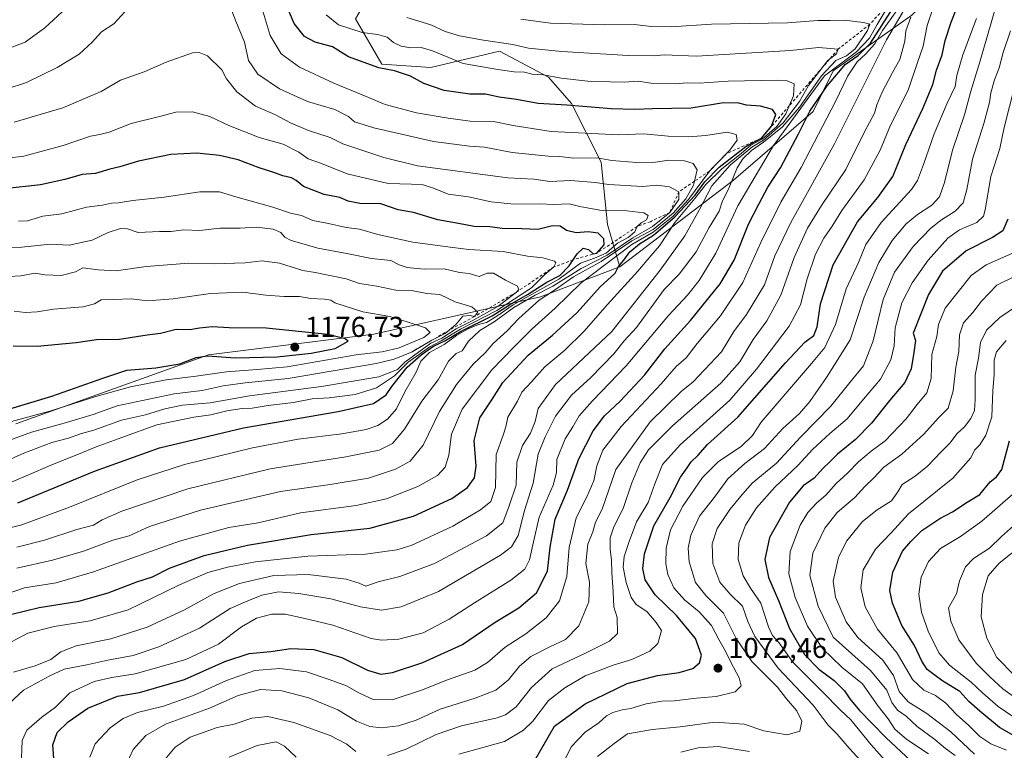
# Model space of a CAD drawing. Units: metres. Extents: x 658404 to 661885, y 4739506 to 4741899.
# Drawn here: x 660869 to 661212, y 4739759 to 4740013 of the extents above; entities that cross this region are included whole.
import ezdxf

# ---------------------------------------------------------------- set-up
doc = ezdxf.new("R2010")
doc.units = ezdxf.units.M
doc.header["$MEASUREMENT"] = 0
doc.linetypes.add('DGN Style 2', pattern=[1.648017, 0.98881, -0.659207])
for name, color, linetype, lineweight in [('Arbolado forestal CxS', 92, 'Continuous', 0), ('Curva de nivel maestra', 30, 'Continuous', 30), ('Curva de nivel normal', 30, 'Continuous', 0), ('Escarpado lineal', 30, 'DGN Style 2', 0), ('Punto de cota en terreno', 7, 'Continuous', 0), ('Rótulo de punto de cota en terreno', 7, 'Continuous', 0), ('Suelo desnudo CxS', 253, 'Continuous', 0)]:
    doc.layers.add(name, color=color, linetype=linetype, lineweight=lineweight)
doc.styles.add('Style-Arial', font='txt')

# ---------------------------------------------------------------- blocks, each defined once
blk = doc.blocks.new('5PATER')
at = {"layer": 'Suelo desnudo CxS', "linetype": 'Continuous', "lineweight": 0}
h = blk.add_hatch(color=51, dxfattribs=at)
edge = h.paths.add_edge_path()
edge.add_ellipse((0, 0), major_axis=(-0.11, -0.111), ratio=0.999422, start_angle=0, end_angle=360)

msp = doc.modelspace()

# ---------------------------------------------------------------- linework, layer by layer
at = {"layer": 'Arbolado forestal CxS', "color": 92, "linetype": 'Continuous', "lineweight": 0}
for points in [[(661583.2123, 4740198.5215, 937.9801), (661546.7897, 4740198.5219, 969.1449), (661526.3021, 4740182.5873, 979.8074), (661503.5373, 4740171.2057, 989.1601), (661478.4965, 4740156.4093, 996.1199), (661416.4163, 4740138.8373, 1013.4188), (661400.7178, 4740133.8125, 1018.2952), (661353.6843, 4740119.1891, 1025.7999), (661319.5375, 4740103.2469, 1040.8584), (661304.358, 4740093.4191, 1042.1135), (661286.53, 4740090.7193, 1048.5098), (661241.0015, 4740066.8053, 1060.7151), (661207.994, 4740044.0291, 1078.5571), (661179.5383, 4740014.4199, 1090.0744), (661152.2216, 4739995.0605, 1108.7682), (661145.1987, 4739980.8069, 1107.195), (661117.4819, 4739956.9097, 1113.342), (661077.9205, 4739926.8575, 1131.8014)], [(661583.2123, 4740198.5215, 937.9801), (661546.7897, 4740198.5219, 969.1449), (661526.3021, 4740182.5873, 979.8074), (661503.5373, 4740171.2057, 989.1601), (661478.4965, 4740156.4093, 996.1199), (661416.4163, 4740138.8373, 1013.4188), (661400.7178, 4740133.8125, 1018.2952), (661353.6843, 4740119.1891, 1025.7999), (661319.5375, 4740103.2469, 1040.8584), (661304.358, 4740093.4191, 1042.1135), (661286.53, 4740090.7193, 1048.5098), (661241.0015, 4740066.8053, 1060.7151), (661207.994, 4740044.0291, 1078.5571), (661179.5383, 4740014.4199, 1090.0744), (661152.2216, 4739995.0605, 1108.7682), (661145.1987, 4739980.8069, 1107.195), (661117.4819, 4739956.9097, 1113.342), (661077.9205, 4739926.8575, 1131.8014)], [(661072.5251, 4740165.6587, 1051.2523), (661048.6193, 4740137.1995, 1071.724), (661055.4491, 4740118.9859, 1074.4479), (661071.3869, 4740104.1869, 1078.0037), (661071.3867, 4740082.5575, 1080.6787), (661057.7501, 4740067.9459, 1087.1019), (661028.1283, 4740058.6523, 1097.567), (661001.9447, 4740040.4381, 1106.801), (660986.0079, 4740013.1175, 1117.3929), (660995.1485, 4739997.3399, 1123.5909), (661012.2213, 4739996.2007, 1121.1486), (661036.1241, 4740001.8945, 1115.5026), (661053.1969, 4739992.7835, 1119.0584), (661061.1647, 4739983.6737, 1123.2852), (661071.4085, 4739963.1749, 1134.3485), (661073.6845, 4739941.5375, 1145.8034), (661077.9205, 4739926.8575, 1131.8014), (661050.3527, 4739916.3143, 1145.4045), (660992.3784, 4739903.3861, 1172.3445), (660934.8311, 4739896.1947, 1175.7354), (660867.7339, 4739872.1267, 1171.805)], [(661241.0015, 4740066.8053, 1060.7151), (661207.994, 4740044.0291, 1078.5571), (661179.5383, 4740014.4199, 1090.0744), (661152.2216, 4739995.0605, 1108.7682), (661145.1987, 4739980.8069, 1107.195), (661117.4819, 4739956.9097, 1113.342), (661077.9205, 4739926.8575, 1131.8014), (661073.6845, 4739941.5375, 1145.8034), (661071.4085, 4739963.1749, 1134.3485), (661061.1647, 4739983.6737, 1123.2852), (661053.1969, 4739992.7835, 1119.0584), (661036.1241, 4740001.8945, 1115.5026), (661012.2213, 4739996.2007, 1121.1486), (660995.1485, 4739997.3399, 1123.5909), (660986.0079, 4740013.1175, 1117.3929), (661001.9447, 4740040.4381, 1106.801), (661028.1283, 4740058.6523, 1097.567), (661057.7501, 4740067.9459, 1087.1019), (661071.3867, 4740082.5575, 1080.6787), (661071.3869, 4740104.1869, 1078.0037), (661055.4491, 4740118.9859, 1074.4479), (661048.6193, 4740137.1995, 1071.724), (661072.5251, 4740165.6587, 1051.2523)], [(661072.5251, 4740165.6587, 1051.2523), (661048.6193, 4740137.1995, 1071.724), (661055.4491, 4740118.9859, 1074.4479), (661071.3869, 4740104.1869, 1078.0037), (661071.3867, 4740082.5575, 1080.6787), (661057.7501, 4740067.9459, 1087.1019), (661028.1283, 4740058.6523, 1097.567), (661001.9447, 4740040.4381, 1106.801), (660986.0079, 4740013.1175, 1117.3929), (660995.1485, 4739997.3399, 1123.5909), (661012.2213, 4739996.2007, 1121.1486), (661036.1241, 4740001.8945, 1115.5026), (661053.1969, 4739992.7835, 1119.0584), (661061.1647, 4739983.6737, 1123.2852), (661071.4085, 4739963.1749, 1134.3485), (661073.6845, 4739941.5375, 1145.8034), (661077.9205, 4739926.8575, 1131.8014)], [(661072.5251, 4740165.6587, 1051.2523), (661048.6193, 4740137.1995, 1071.724), (661055.4491, 4740118.9859, 1074.4479), (661071.3869, 4740104.1869, 1078.0037), (661071.3867, 4740082.5575, 1080.6787), (661057.7501, 4740067.9459, 1087.1019), (661028.1283, 4740058.6523, 1097.567), (661001.9447, 4740040.4381, 1106.801), (660986.0079, 4740013.1175, 1117.3929), (660995.1485, 4739997.3399, 1123.5909), (661012.2213, 4739996.2007, 1121.1486), (661036.1241, 4740001.8945, 1115.5026), (661053.1969, 4739992.7835, 1119.0584), (661061.1647, 4739983.6737, 1123.2852), (661071.4085, 4739963.1749, 1134.3485), (661073.6845, 4739941.5375, 1145.8034), (661077.9205, 4739926.8575, 1131.8014)], [(660867.7339, 4739872.1267, 1171.805), (660934.8311, 4739896.1947, 1175.7354), (660992.3784, 4739903.3861, 1172.3445), (661050.3527, 4739916.3143, 1145.4045), (661077.9205, 4739926.8575, 1131.8014), (661117.4819, 4739956.9097, 1113.342), (661145.1987, 4739980.8069, 1107.195), (661152.2216, 4739995.0605, 1108.7682), (661179.5383, 4740014.4199, 1090.0744), (661207.994, 4740044.0291, 1078.5571), (661241.0015, 4740066.8053, 1060.7151)], [(661077.9205, 4739926.8575, 1131.8014), (661050.3527, 4739916.3143, 1145.4045), (660992.3784, 4739903.3861, 1172.3445), (660934.8311, 4739896.1947, 1175.7354), (660867.7339, 4739872.1267, 1171.805)], [(661077.9205, 4739926.8575, 1131.8014), (661050.3527, 4739916.3143, 1145.4045), (660992.3784, 4739903.3861, 1172.3445), (660934.8311, 4739896.1947, 1175.7354), (660867.7339, 4739872.1267, 1171.805)]]:
    msp.add_polyline3d(points, dxfattribs=at)
at = {"layer": 'Curva de nivel maestra', "color": 30, "linetype": 'Continuous', "lineweight": 30, "flags": 128}
for points, elevation in [([(660866.36, 4739805.8901), (660875.91, 4739808.2601), (660889.73, 4739810.4701), (660899.92, 4739813.3701), (660909.86, 4739817.2401), (660915.3, 4739818.9401), (660921.27, 4739821.9701), (660933.32, 4739826.3201), (660948.43, 4739829.9401), (660970.5, 4739833.7101), (660990.92, 4739835.8101), (661006.21, 4739840.0201), (661019.45, 4739846.2001), (661024.97, 4739850.0601), (661027.37, 4739853.3201), (661027.97, 4739857.4801), (661027.3, 4739866.3801), (661029.24, 4739874.2601), (661033.7, 4739880.8501), (661037.28, 4739886.5101), (661046.1, 4739896.0301), (661054.55, 4739902.9701), (661063.16, 4739910.8901), (661071.09, 4739919.8401), (661076.3, 4739924.6101), (661077.51, 4739926.9401), (661079.32, 4739929.1201), (661081.46, 4739931.9901), (661084.82, 4739934.7901), (661089.64, 4739937.7801), (661097.15, 4739944.2201), (661104.18, 4739951.7301), (661107.51, 4739956.4001), (661112.51, 4739961.4801), (661121.85, 4739968.6801), (661127.21, 4739971.6101), (661130.75, 4739975.7201), (661132.2, 4739979.7701), (661131.13, 4739981.5601), (661126.92, 4739982.6801), (661121.98, 4739983.0801), (661119.42, 4739983.7601), (661114.06, 4739983.8301), (661102.8, 4739982.0001), (661089.32, 4739981.8101), (661083.13, 4739981.5101), (661074.98, 4739981.8001), (661059.51, 4739983.0401), (661049.55, 4739983.6501), (661041.99, 4739985.0901), (661035.99, 4739985.8201), (661031.2, 4739986.8901), (661025.74, 4739986.9001), (661016.83, 4739988.2001), (661009.74, 4739990.5801), (661005.1, 4739993.1401), (660999.55, 4739994.9901), (660994.13, 4739996.1001), (660983.58, 4739999.8901), (660977.95, 4740003.3701), (660971.9, 4740004.9601), (660968.21, 4740006.9701), (660964.64, 4740011.4901), (660962.71, 4740016.1301)], 1125), ([(660881.16, 4739754.0501), (660880.7, 4739760.4801), (660882.23, 4739764.8001), (660885.96, 4739768.5001), (660892.84, 4739773.2601), (660903.17, 4739777.3801), (660910.85, 4739778.6301), (660926.44, 4739783.2401), (660940.47, 4739789.4101), (660948.99, 4739792.2701), (660956.58, 4739792.9101), (660963.45, 4739793.9701), (660971.5, 4739793.6201), (660981.17, 4739790.9001), (660990.15, 4739786.4801), (660994.79, 4739785.0101), (660998.87, 4739785.6401), (661009.46, 4739789.1201), (661023.22, 4739795.4201), (661034.61, 4739803.1901), (661042.84, 4739808.0801), (661048.91, 4739813.3301), (661052.82, 4739820.9101), (661053.68, 4739829.2701), (661055.46, 4739838.9401), (661059.7, 4739849.1201), (661063.65, 4739860.0101), (661068.71, 4739869.7901), (661072.67, 4739874.9401), (661078.04, 4739880.0001), (661086.5, 4739889.1401), (661093.64, 4739898.2601), (661102.6, 4739908.1701), (661112.92, 4739920.9401), (661117.74, 4739929.0801), (661122.72, 4739941.7001), (661126.38, 4739948.5801), (661129.5, 4739954.5601), (661133.87, 4739961.2501), (661140.18, 4739973.1301), (661144.1, 4739981.0101), (661150.09, 4739989.8001), (661154.11, 4739994.6101), (661156.42, 4739997.1701), (661160.93, 4740000.4001), (661165.15, 4740004.6301), (661169.12, 4740010.8001), (661173.1, 4740016.9401)], 1100), ([(661045.48, 4739750.0001), (661055.17, 4739766.9101), (661065.88, 4739774.6801), (661080.47, 4739781.7901), (661091.04, 4739784.5901), (661098.58, 4739785.6001), (661103.35, 4739787.0301), (661105.68, 4739788.9401), (661106.43, 4739791.6101), (661104.25, 4739797.4101), (661097.73, 4739805.5001), (661090.2, 4739812.6301), (661086.81, 4739817.9201), (661086, 4739821.7701), (661086.56, 4739826.9701), (661089.83, 4739836.6701), (661095.5, 4739846.5101), (661099.1, 4739853.6401), (661101.42, 4739856.8601), (661102.84, 4739858.9401), (661105.08, 4739861.1901), (661108.52, 4739865.0101), (661119.06, 4739874.5101), (661135.55, 4739893.3601), (661142.3, 4739900.6101), (661145.45, 4739902.9401), (661146.6, 4739905.9401), (661147.77, 4739913.9401), (661152.23, 4739927.4801), (661160.67, 4739942.4501), (661167.77, 4739950.8901), (661172.94, 4739958.2401), (661177.43, 4739969.3501), (661183.38, 4739981.9401), (661186.83, 4739990.2701), (661188.16, 4739995.2701), (661190.09, 4740000.6101), (661191.19, 4740005.5201), (661193.2, 4740011.9101), (661195.24, 4740016.9501)], 1075), ([(660868.47, 4739844.6501), (660895.19, 4739855.6801), (660917.76, 4739863.8601), (660947.06, 4739870.8301), (660979.95, 4739876.4601), (660992.27, 4739879.2201), (660996.61, 4739882.2101), (660998.66, 4739885.1801), (661003.94, 4739891.8701), (661008.84, 4739896.2001), (661013.13, 4739899.1701), (661017.02, 4739901.0201), (661022.8, 4739904.3701), (661033.5, 4739909.7401), (661039.59, 4739913.5401), (661045.86, 4739917.2201), (661052.59, 4739921.4501), (661057.06, 4739923.8001), (661060.38, 4739927.1801), (661061.7153, 4739929.2727), (661063.06, 4739931.3801), (661065.17, 4739933.3201), (661067.11, 4739932.8801), (661068.66, 4739931.3101), (661070.01, 4739931.6101), (661072.47, 4739934.5201), (661072.38, 4739936.5601), (661070.43, 4739938.5501), (661066.99, 4739939.0101), (661062.77, 4739938.6201), (661059.4, 4739939.4001), (661057.17, 4739940.9601), (661054.5, 4739941.0201), (661049.38, 4739939.7501), (661043.85, 4739940.0001), (661037.06, 4739940.1801), (661032.67, 4739940.7701), (661027.33, 4739940.9001), (661021.82, 4739941.8401), (661014.67, 4739943.2101), (661006.17, 4739945.7201), (661000.84, 4739946.6501), (660994.75, 4739948.7701), (660987.48, 4739948.7901), (660983.42, 4739949.6101), (660980.58, 4739950.9001), (660975.04, 4739951.9501), (660967.84, 4739954.7101), (660965.31, 4739956.8601), (660963.71, 4739957.8101), (660960.7, 4739958.4601), (660957.56, 4739959.6601), (660952.45, 4739961.2201), (660945.16, 4739964.0401), (660938.7, 4739965.5601), (660930.82, 4739966.3601), (660921.73, 4739965.9101), (660910.45, 4739963.5301), (660904.02, 4739961.5801), (660900.55, 4739960.8401), (660895.5, 4739959.3201), (660890.84, 4739958.9401), (660884.89, 4739957.1901), (660876.4, 4739955.3201), (660864.74, 4739954.0201)], 1150), ([(661212.94, 4739943.4001), (661211.18, 4739939.3501), (661207.66, 4739937.0701), (661198.43, 4739932.3401), (661190.23, 4739925.3301), (661185.4, 4739917.2101), (661180.01, 4739903.7701), (661180.9, 4739901.1901), (661180.32, 4739896.9401), (661179.28, 4739891.2701), (661177.1, 4739886.6101), (661171.94, 4739880.4001), (661165.56, 4739872.4401), (661159.93, 4739866.7301), (661153.69, 4739861.6101), (661151, 4739858.9401), (661148.56, 4739856.6101), (661145.55, 4739853.2701), (661141.76, 4739850.6101), (661136.97, 4739844.9401), (661130.04, 4739832.6101), (661128.37, 4739824.9401), (661129.71, 4739818.6401), (661133.16, 4739810.7001), (661136.97, 4739800.9601), (661142.24, 4739791.9001), (661147.21, 4739786.7901), (661152.59, 4739782.9001), (661156.17, 4739779.2701), (661157.98, 4739776.5101), (661161.39, 4739772.3701), (661165.79, 4739767.9301), (661170.49, 4739763.0201), (661179.38, 4739754.7601)], 1050), ([(660864.53, 4739877.0401), (660880.26, 4739881.7401), (660898.07, 4739888.0201), (660906.46, 4739890.8201), (660916.5, 4739891.6801), (660924.84, 4739893.0201), (660930.5, 4739895.2301), (660934.5, 4739895.7901), (660944.22, 4739895.1801), (660958.77, 4739895.5001), (660970.57, 4739896.7101), (660978.95, 4739898.4101), (660983.38, 4739900.9201), (660982.37, 4739901.7901), (660976.35, 4739903.2801), (660954.9, 4739905.4601), (660942, 4739905.5601), (660936.11, 4739905.9801), (660931.65, 4739905.4801), (660928.32, 4739904.8501), (660923.54, 4739904.9801), (660918.09, 4739903.6101), (660913.54, 4739903.0101), (660903.84, 4739901.5701), (660895.84, 4739901.3601), (660888.84, 4739900.4101), (660875.17, 4739899.0401), (660866.84, 4739899.1401)], 1175), ([(661218.67, 4739761.5701), (661210.1, 4739766.5101), (661203.22, 4739772.1501), (661199.42, 4739775.5601), (661196.28, 4739779.0701), (661190.33, 4739782.6401), (661187.21, 4739784.9401), (661184.85, 4739786.6301), (661183, 4739789.5201), (661180.52, 4739795.0501), (661176.12, 4739802.0401), (661172.8, 4739809.8001), (661171.9, 4739814.1401), (661172.99, 4739820.5201), (661176.31, 4739827.8201), (661179.26, 4739831.2701), (661183.05, 4739835.0801), (661189.28, 4739839.1801), (661193.7, 4739841.5001), (661198.86, 4739844.9101), (661203.18, 4739847.6301), (661206.85, 4739851.9301), (661209.05, 4739853.7001), (661210.84, 4739856.2301), (661213.57, 4739866.3101)], 1025)]:
    msp.add_lwpolyline(points, dxfattribs=dict(at, elevation=elevation))
at = {"layer": 'Curva de nivel normal', "color": 30, "linetype": 'Continuous', "lineweight": 0, "flags": 128}
for points, elevation in [([(660933.71, 4740045.4801), (660925.23, 4740039.1201), (660920.77, 4740034.7001), (660915.6, 4740027.7201), (660913.22, 4740023.2401), (660910.53, 4740019.8201), (660905.68, 4740015.6001), (660901.89, 4740011.3901), (660897.63, 4740008.6101), (660894.32, 4740004.9401), (660889.78, 4740000.8601), (660882.19, 4739996.1201), (660871.56, 4739990.9401), (660864.47, 4739988.6501)], 1135), ([(660906.12, 4739753.3001), (660908.66, 4739758.8001), (660913.02, 4739763.7501), (660919.84, 4739767.7001), (660935.17, 4739773.2201), (660945.17, 4739777.6001), (660952.95, 4739779.7501), (660960.32, 4739779.3001), (660969.69, 4739776.7901), (660979.87, 4739772.6401), (660986.34, 4739768.7201), (660990.94, 4739766.8301), (660995.03, 4739766.4101), (661000.94, 4739767.0401), (661007.06, 4739769.0001), (661015.44, 4739772.8901), (661027.67, 4739776.7301), (661034.84, 4739779.4901), (661039.17, 4739783.1301), (661043.02, 4739787.8301), (661047.04, 4739791.1701), (661053.62, 4739794.5601), (661059.1, 4739797.1101), (661063.74, 4739801.9001), (661067.16, 4739810.2701), (661067.37, 4739817.0101), (661066.11, 4739823.5401), (661066.86, 4739830.3001), (661068.59, 4739834.6301), (661069.48, 4739837.9801), (661071.86, 4739842.4601), (661076.54, 4739856.3101), (661088.57, 4739872.9001), (661099.31, 4739883.4201), (661103.45, 4739886.7801), (661113.37, 4739897.2701), (661117.59, 4739904.2701), (661122, 4739910.2601), (661128.27, 4739920.5701), (661131.94, 4739930.6001), (661137.43, 4739942.2701), (661152.69, 4739969.6101), (661170.71, 4740005.8301), (661180.46, 4740022.5001)], 1090), ([(660868.13, 4739821.9901), (660880.58, 4739824.7601), (660891.38, 4739827.8401), (660901.54, 4739831.6901), (660907.28, 4739833.2201), (660914.26, 4739836.4601), (660932.02, 4739842.1501), (660959.84, 4739848.6001), (660977.19, 4739851.0701), (660990.53, 4739853.3001), (660999.91, 4739856.3901), (661004.97, 4739859.2101), (661009.51, 4739864.6901), (661015.18, 4739876.4701), (661021.17, 4739885.8901), (661026.91, 4739892.9701), (661031.13, 4739896.8601), (661033.91, 4739900.0801), (661038.73, 4739904.5701), (661042.76, 4739908.8301), (661049.84, 4739915.2101), (661055.17, 4739918.6601), (661061.84, 4739923.3601), (661071.5, 4739928.7101), (661082.17, 4739935.8801), (661089.51, 4739939.8401), (661096.51, 4739945.5101), (661100.94, 4739950.4201), (661103.6, 4739955.2501), (661103.9326, 4739956.596), (661104.9, 4739960.5101), (661103.45, 4739962.8001), (661100.43, 4739963.6801), (661094.97, 4739963.8801), (661090.38, 4739963.2101), (661083.84, 4739963.1101), (661075.17, 4739963.8401), (661070.08, 4739964.7601), (661061.79, 4739964.6801), (661057.08, 4739965.2401), (661053.17, 4739965.3701), (661040.5, 4739966.5501), (661030.84, 4739968.4601), (661025.6, 4739968.8101), (661013.09, 4739970.4601), (660992.39, 4739975.1601), (660985.66, 4739977.2901), (660983.55, 4739979.1001), (660978.78, 4739981.5901), (660969.29, 4739984.3501), (660959.5, 4739988.7201), (660952.03, 4739993.9001), (660948.73, 4739998.6001), (660947.31, 4740004.9701), (660944.31, 4740012.3001), (660941.37, 4740020.1701)], 1135), ([(660885.44, 4740016.9801), (660877.88, 4740010.0001), (660871.04, 4740004.9401), (660854.19, 4739998.7601)], 1130), ([(660864.42, 4739812.9001), (660870.82, 4739815.1201), (660881.84, 4739816.8701), (660894.84, 4739820.6201), (660924.76, 4739831.3201), (660941.86, 4739836.0501), (660952.09, 4739837.7601), (660966.84, 4739841.2101), (660986.26, 4739843.7501), (660996.78, 4739846.0401), (661007.66, 4739850.3301), (661014.46, 4739854.1701), (661017.19, 4739857.0901), (661018.49, 4739861.2501), (661019.37, 4739868.5901), (661023.06, 4739877.2301), (661033.44, 4739890.9801), (661041.04, 4739898.8101), (661047.36, 4739905.0601), (661055.47, 4739912.4501), (661064.5, 4739921.2401), (661072.17, 4739927.0901), (661082.17, 4739934.5401), (661089.51, 4739938.8801), (661096.53, 4739944.3901), (661101.89, 4739950.2501), (661109.16, 4739960.1301), (661115.0335, 4739966.2041), (661116.19, 4739967.4001), (661118.83, 4739970.8701), (661118.39, 4739972.8401), (661115.3, 4739973.7001), (661107.92, 4739972.5201), (661101.91, 4739972.0601), (661094.81, 4739972.2701), (661086.29, 4739973.1201), (661077.62, 4739972.7201), (661054.08, 4739973.9601), (661040.8, 4739976.0201), (661034.06, 4739977.3301), (661025.84, 4739977.4801), (661018.17, 4739978.5801), (661007.22, 4739980.3501), (660996.31, 4739983.2701), (660988.34, 4739986.6701), (660978.45, 4739990.7301), (660966.54, 4739996.3001), (660960.12, 4740000.8901), (660956.3, 4740007.2701), (660953.52, 4740016.6001)], 1130), ([(661170.6, 4740016.3301), (661167.54, 4740011.1801), (661164.85, 4740006.3501), (661160.35, 4740001.6201), (661149.18, 4739993.2901), (661131.49, 4739969.0801), (661119.07, 4739948.0201), (661111.32, 4739931.5701), (661105.61, 4739922.0001), (661101.55, 4739916.9801), (661094.94, 4739909.8401), (661080.13, 4739892.3001), (661068.4, 4739880.2001), (661063.83, 4739874.9401), (661061.58, 4739871.1001), (661058.92, 4739866.9301), (661056, 4739859.7701), (661055.92, 4739855.2701), (661054.74, 4739850.8801), (661049.89, 4739839.7201), (661047.96, 4739831.0901), (661046.48, 4739824.8801), (661044.9, 4739821.6201), (661040.03, 4739817.7201), (661027.41, 4739809.8201), (661018.6, 4739804.1401), (661009.51, 4739799.4901), (661001.08, 4739797.1801), (660995.08, 4739796.8901), (660991.42, 4739797.5201), (660978.12, 4739802.1501), (660967.85, 4739804.5601), (660961.5, 4739805.9601), (660956.84, 4739805.9701), (660951.5, 4739804.5201), (660946.37, 4739801.4801), (660938.31, 4739795.4401), (660926.91, 4739790.2001), (660909.33, 4739785.2101), (660901.16, 4739783.8601), (660895.02, 4739782.4501), (660886.62, 4739778.6101), (660881.55, 4739773.5601), (660876.84, 4739770.0701), (660871.67, 4739765.5601), (660869.99, 4739761.9401), (660869.79, 4739755.8501)], 1105), ([(660893.52, 4739756.2201), (660895.34, 4739760.8401), (660900.64, 4739766.4201), (660905.14, 4739769.6401), (660910.17, 4739771.6601), (660919.17, 4739773.9501), (660929.57, 4739777.6401), (660941.09, 4739782.9001), (660950.94, 4739786.3501), (660959.66, 4739786.9701), (660968.88, 4739785.8401), (660976.87, 4739783.1901), (660982.9, 4739781.0101), (660987.09, 4739778.5201), (660992.17, 4739776.2701), (660998.69, 4739776.1301), (661008.99, 4739779.4401), (661017.94, 4739783.1001), (661027.5, 4739786.4601), (661031.97, 4739789.0801), (661038.03, 4739794.4201), (661045.26, 4739799.0501), (661052.36, 4739804.7001), (661056.95, 4739810.5201), (661059.54, 4739819.0801), (661060.33, 4739829.1601), (661062.77, 4739839.4901), (661066.45, 4739846.7401), (661068.86, 4739852.3401), (661069.96, 4739857.5501), (661072.06, 4739863.0301), (661078.37, 4739871.2701), (661092.29, 4739886.1401), (661097.53, 4739892.1501), (661101.01, 4739895.1601), (661104.9, 4739900.0701), (661112.94, 4739909.7601), (661120.75, 4739921.3101), (661127, 4739935.2501), (661133.93, 4739949.2901), (661141.11, 4739961.3501), (661153, 4739984.2901), (661157.28, 4739993.2701), (661160.56, 4739998.1801), (661163.46, 4740000.8201), (661166.74, 4740004.4401), (661169.4, 4740009.0401), (661174.33, 4740015.9601)], 1095), ([(661021.89, 4739757.2401), (661037.84, 4739761.6701), (661044.45, 4739765.5401), (661047.71, 4739768.6901), (661053.17, 4739775.8601), (661058.77, 4739780.2901), (661065.94, 4739784.5001), (661071.17, 4739786.4701), (661075.66, 4739788.1801), (661082.15, 4739790.1901), (661088.35, 4739793.0201), (661091.23, 4739795.6701), (661092.45, 4739800.2001), (661090.59, 4739803.0201), (661087.33, 4739806.8501), (661083.7, 4739809.3401), (661081.86, 4739811.6901), (661080.14, 4739816.9101), (661079.17, 4739822.2401), (661079.49, 4739825.9701), (661081.26, 4739831.2401), (661083.74, 4739838.0901), (661087.8, 4739844.8101), (661090.1, 4739851.2501), (661092.85, 4739858.0101), (661098.9, 4739864.9101), (661116.19, 4739880.4401), (661125.48, 4739891.2501), (661136.83, 4739906.1101), (661140.87, 4739913.6101), (661143.2, 4739922.6301), (661146.04, 4739931.1901), (661148.9, 4739936.7601), (661151.81, 4739940.9401), (661155.23, 4739946.3601), (661162.97, 4739957.1201), (661168.6, 4739967.4301), (661172.19, 4739976.1401), (661178.26, 4739988.3201), (661181.58, 4739997.9501), (661183.52, 4740003.6101), (661184.96, 4740010.7801), (661187.1, 4740017.3101)], 1080), ([(661070.23, 4739756.3401), (661075.97, 4739760.9401), (661080.68, 4739764.2301), (661089.38, 4739765.7601), (661098.95, 4739766.7101), (661110.92, 4739768.3501), (661121.21, 4739767.6601), (661128.02, 4739765.3001), (661136.18, 4739763.9101), (661140.57, 4739765.2401), (661141.24, 4739768.7401), (661139.57, 4739772.2701), (661135.97, 4739776.4401), (661132.8, 4739780.5001), (661123.88, 4739789.5101), (661118.44, 4739797.5001), (661114, 4739806.2701), (661107.83, 4739812.4501), (661104.28, 4739816.9701), (661102.14, 4739824.1101), (661101.72, 4739828.9401), (661102.61, 4739833.4801), (661105.69, 4739840.0601), (661110.85, 4739846.6201), (661115.51, 4739853.0001), (661121.42, 4739858.4101), (661128.34, 4739863.5401), (661134.63, 4739870.4901), (661140.47, 4739875.8101), (661144.13, 4739879.9201), (661149.92, 4739888.3401), (661158.1, 4739901.3501), (661163.02, 4739916.2701), (661168.04, 4739928.2701), (661172.71, 4739935.9401), (661177.56, 4739941.7501), (661181.51, 4739945.0001), (661186.54, 4739948.2201), (661189.24, 4739951.1201), (661190.99, 4739956.1101), (661193.68, 4739967.4601), (661197.84, 4739979.6701), (661200.09, 4739987.9501), (661203.4, 4739998.4901), (661208.73, 4740016.9401)], 1065), ([(660865.39, 4739774.7301), (660870.46, 4739779.4301), (660879.38, 4739784.3101), (660884.66, 4739786.8101), (660892.55, 4739788.2601), (660899.84, 4739789.9101), (660908.62, 4739791.6001), (660917.59, 4739794.5101), (660931.72, 4739801.0601), (660942.42, 4739807.8601), (660948.51, 4739810.5501), (660953.42, 4739812.5001), (660959.17, 4739813.6801), (660966.26, 4739813.1701), (660977.38, 4739811.2201), (660987.7, 4739808.4701), (660995.03, 4739807.3301), (661001.93, 4739808.5001), (661014.88, 4739813.8301), (661036.49, 4739826.5101), (661040.23, 4739829.3301), (661042.61, 4739833.3601), (661044.79, 4739842.0401), (661047.83, 4739851.4901), (661049.5, 4739861.6101), (661051.98, 4739867.6101), (661055.61, 4739874.8801), (661061.17, 4739882.1101), (661067.84, 4739888.3201), (661075.84, 4739896.5301), (661079.5, 4739901.0801), (661083.74, 4739905.7101), (661093.4, 4739918.9401), (661098.65, 4739924.2701), (661104.47, 4739932.0501), (661109.09, 4739940.5201), (661112.47, 4739946.1901), (661113.56, 4739949.3801), (661116, 4739954.3701), (661118.83, 4739961.2701), (661120.73, 4739964.4101), (661123.82, 4739967.3301), (661127.96, 4739970.1701), (661134.59, 4739975.5601), (661140.46, 4739982.4101), (661148.14, 4739993.3101), (661153.15, 4739998.6401), (661156.85, 4740000.2501), (661159.85, 4740002.7301), (661164.18, 4740009.0601), (661164.98, 4740011.2201), (661162.71, 4740011.8701), (661155.98, 4740012.6801), (661151.18, 4740012.5901), (661146.85, 4740012.5801), (661136.26, 4740011.7301), (661109.84, 4740011.2201), (661095.82, 4740010.3401), (661088.84, 4740010.4601), (661083.05, 4740011.1501), (661072.55, 4740011.0801), (661053.83, 4740011.6401), (661043.52, 4740013.0501)], 1110), ([(660866.93, 4739785.7601), (660874.51, 4739787.9601), (660879.92, 4739790.1601), (660883.49, 4739792.7701), (660888.83, 4739794.8901), (660900.86, 4739797.3001), (660913.51, 4739801.3801), (660926.5, 4739807.4401), (660936.76, 4739813.0801), (660945.67, 4739816.5501), (660957.58, 4739819.3601), (660969.47, 4739819.7401), (660982.72, 4739818.1201), (660987.26, 4739816.7701), (660989.6, 4739815.6801), (660993.82, 4739817.1801), (661001.38, 4739819.0501), (661013.47, 4739823.5801), (661031.53, 4739833.2401), (661037.26, 4739837.7401), (661039.44, 4739843.5801), (661041.91, 4739850.7801), (661042.14, 4739858.7801), (661044.08, 4739864.6701), (661046.92, 4739868.9401), (661048.49, 4739872.9401), (661049.54, 4739877.5501), (661055.54, 4739885.9101), (661075.17, 4739904.3301), (661092.01, 4739925.6201), (661100.63, 4739937.5501), (661105.65, 4739946.7801), (661109.96, 4739955.0001), (661116.31, 4739962.1801), (661123.92, 4739968.4501), (661128, 4739970.9301), (661134.82, 4739976.9601), (661140.43, 4739984.3301), (661143.58, 4739989.9601), (661148.6154, 4739996.3844), (661150.36, 4739998.6101), (661150.8953, 4739999.0231), (661153.38, 4740000.9401), (661153.96, 4740002.5701), (661147.12, 4740003.1301), (661137.32, 4740002.1501), (661104.67, 4740000.1001), (661093.43, 4740000.5301), (661089.97, 4740000.2601), (661080.85, 4740000.3801), (661057.75, 4740001.7101), (661046.14, 4740002.9001), (661040.75, 4740004.1901), (661030.56, 4740005.6601), (661022.22, 4740007.2501), (661017.24, 4740008.7101), (661012.16, 4740011.0201), (661003.88, 4740013.6101)], 1115), ([(660975.75, 4740014.5201), (660980.08, 4740011.0001), (660988.31, 4740008.3801), (660993.78, 4740007.7101), (660996.95, 4740006.6901), (660999.26, 4740004.9101), (661001.89, 4740003.6301), (661005.2, 4740003.0401)], 1120), ([(661179.18, 4740013.6601), (661177.5, 4740008.9701), (661177.08, 4740005.3301), (661175.43, 4739998.9901), (661172.86, 4739994.3801), (661169.17, 4739987.3301), (661167.36, 4739983.1801), (661166.57, 4739980.3001), (661163.15, 4739973.8301), (661156.58, 4739960.7201), (661148.17, 4739948.2001), (661143.26, 4739940.2701), (661138.63, 4739930.0701), (661133.94, 4739916.9001), (661129.17, 4739907.9801), (661124.32, 4739901.4801), (661119.68, 4739893.8001), (661113.05, 4739886.3401), (661096.3, 4739871.4801), (661087.9, 4739863.1501), (661084.98, 4739858.6401), (661082.18, 4739851.6001), (661079.29, 4739843.0901), (661075.73, 4739835.9401), (661074.64, 4739832.4901), (661074.62, 4739828.4901), (661075.1, 4739824.8701), (661075.2, 4739820.3101), (661075.66, 4739813.7601), (661075.84, 4739808.4301), (661077.01, 4739804.7801), (661077.19, 4739799.2001), (661074.36, 4739796.5401), (661065.97, 4739792.3901), (661054.44, 4739786.9501), (661047.27, 4739780.3701), (661041.91, 4739773.6801), (661038.15, 4739770.8901), (661035.27, 4739769.8401), (661022.84, 4739767.0301), (661014.04, 4739764.0601), (661003.57, 4739758.9901), (660997.12, 4739756.7101)], 1085), ([(661056.47, 4739750.5501), (661061, 4739759.7301), (661065.88, 4739764.8301), (661070.62, 4739768.1201), (661073.28, 4739770.6001), (661075.52, 4739771.7101), (661078.78, 4739772.6201), (661081.82, 4739773.0901), (661087.17, 4739774.7401), (661092.6, 4739775.6401), (661096.89, 4739775.7901), (661104.61, 4739776.7001), (661111.51, 4739777.3001), (661118.06, 4739778.9501), (661120.17, 4739780.9401), (661119.48, 4739783.7601), (661116.58, 4739789.2001), (661114.78, 4739793.0901), (661112.43, 4739797.1301), (661109.88, 4739802.0201), (661105.61, 4739806.7901), (661100.46, 4739810.9401), (661096.72, 4739815.1401), (661094.64, 4739819.7301), (661093.97, 4739823.4701), (661094.08, 4739828.9401), (661095.62, 4739835.2401), (661099.91, 4739843.4901), (661106.77, 4739853.5401), (661112.3, 4739859.1101), (661120.22, 4739864.2901), (661124.07, 4739868.1101), (661127.18, 4739872.7801), (661144.64, 4739893.1201), (661149.26, 4739898.7601), (661153.03, 4739906.7901), (661156.66, 4739919.1401), (661160.97, 4739928.3601), (661163.58, 4739934.5501), (661168.91, 4739942.2001), (661179.44, 4739953.7401), (661181.49, 4739956.8601), (661183.58, 4739962.4401), (661187.36, 4739973.0601), (661191.91, 4739983.7501), (661194.67, 4739989.5101), (661195.26, 4739993.4201), (661197.28, 4740000.6101), (661202.07, 4740013.2701)], 1070), ([(661161.69, 4739755.0401), (661157.8, 4739759.2701), (661153.54, 4739764.1801), (661150.5, 4739767.2601), (661145.18, 4739774.2901), (661133.03, 4739787.1301), (661124.94, 4739798.1501), (661122.53, 4739803.4001), (661120.61, 4739808.6901), (661116.3, 4739812.8901), (661112.8, 4739817.1001), (661110.3, 4739823.6001), (661110.09, 4739830.4101), (661111.85, 4739835.7501), (661116.26, 4739842.3101), (661120.09, 4739846.9401), (661124.03, 4739851.4801), (661132.52, 4739858.4401), (661140.79, 4739867.4801), (661151.44, 4739878.2701), (661157.97, 4739886.5201), (661162.77, 4739892.3701), (661166.12, 4739901.1101), (661169.65, 4739915.4701), (661173.53, 4739924.9401), (661180.05, 4739933.9401), (661186.14, 4739940.2201), (661189.85, 4739943.1901), (661194.59, 4739946.1801), (661197.4, 4739949.0801), (661198.71, 4739953.7201), (661200.64, 4739964.2401), (661204.61, 4739976.7201), (661206.62, 4739983.9401), (661207.09, 4739987.4101), (661208.34, 4739991.8301), (661209.98, 4739996.1001), (661211.38, 4740001.4401), (661213.86, 4740008.9401)], 1060), ([(661005.2, 4740003.0401), (661008.82, 4740003.1701), (661012.82, 4740001.9501), (661023.5, 4739997.5401), (661035.5, 4739995.4901), (661041.16, 4739994.6701), (661044.81, 4739994.6001), (661047.5, 4739993.8401), (661051.42, 4739993.5701), (661057.53, 4739992.4501), (661066.88, 4739991.3901), (661074.54, 4739991.2401), (661079.5, 4739991.0401), (661084.5, 4739991.3701), (661088.75, 4739990.7101), (661097.18, 4739990.5401), (661101.37, 4739990.8001), (661105.53, 4739990.7201), (661115.6, 4739991.4401), (661132.87, 4739991.7301), (661136.2, 4739991.5501), (661138.68, 4739990.4801), (661138.43, 4739986.3401), (661136.9123, 4739982.8393), (661135.69, 4739980.0201), (661132.57, 4739975.7001), (661127.51, 4739971.2101), (661123.51, 4739969.0901), (661120.16, 4739966.2901), (661113.44, 4739960.9601), (661107.83, 4739955.4901), (661104.06, 4739950.5801), (661097.06, 4739942.2401), (661091.74, 4739934.1601), (661088.76, 4739930.6101), (661084.19, 4739925.2701), (661073.65, 4739913.7501), (661065.43, 4739904.3301), (661058.84, 4739897.8401), (661051.84, 4739892.0601), (661047.17, 4739886.8101), (661043.84, 4739883.2001), (661042.32, 4739880.0901), (661038.97, 4739874.5301), (661038.28, 4739871.0901), (661037.35, 4739868.2701), (661034.91, 4739861.4501), (661034.67, 4739849.9701), (661033.13, 4739845.1201), (661029.47, 4739842.2701), (661019.9, 4739836.6001), (661005.35, 4739829.8001), (661000.31, 4739828.3201), (660989.42, 4739826.7901), (660969.4, 4739826.1401), (660951.17, 4739824.1601), (660941.45, 4739822.3301), (660934.62, 4739820.4001), (660924.78, 4739816.1601), (660906.84, 4739807.4801), (660893.68, 4739803.6601), (660881.17, 4739801.6701), (660871.99, 4739799.2701), (660862.79, 4739794.5001)], 1120), ([(660868.14, 4739829.2201), (660877.71, 4739831.7301), (660889, 4739835.4401), (660894.81, 4739836.8601), (660897.81, 4739838.7901), (660904.62, 4739841.8101), (660927.59, 4739849.5801), (660956.32, 4739856.4501), (660982.6, 4739860.6301), (660994.26, 4739863.0501), (660998.84, 4739865.3001), (661003.08, 4739870.2901), (661009.08, 4739880.0401), (661014.73, 4739887.4701), (661018.4, 4739894.0101), (661021.06, 4739896.6901), (661023.11, 4739897.5601), (661025.25, 4739900.9201), (661029.19, 4739904.6101), (661034.26, 4739907.6101), (661041.12, 4739912.6901), (661048.5, 4739916.9501), (661054.65, 4739920.0401), (661064.54, 4739926.2101), (661073.5, 4739930.9201), (661082.5, 4739936.9501), (661089.31, 4739940.9001), (661095.33, 4739945.6801), (661098.49, 4739950.2501), (661098.54, 4739952.9501), (661095.2, 4739954.6301), (661090.84, 4739955.2001), (661085.84, 4739954.7901), (661074.17, 4739955.4201), (661069.38, 4739956.2101), (661060.86, 4739956.8001), (661053.66, 4739956.4501), (661048, 4739957.2701), (661039.03, 4739957.7601), (661007.57, 4739961.9401), (660995.84, 4739964.8501), (660981.55, 4739969.5801), (660977.16, 4739971.8001), (660969.65, 4739974.2201), (660963.34, 4739976.8801), (660957.86, 4739979.8001), (660951.17, 4739982.6801), (660944.72, 4739987.6801), (660941.12, 4739992.2201), (660939.49, 4739995.3201), (660934.43, 4740000.2601), (660931.55, 4740001.3701), (660929.32, 4740001.2501), (660920.06, 4739998.0401), (660912.5, 4739994.6301), (660904.17, 4739991.7201), (660897.5, 4739987.8201), (660884.17, 4739982.1401), (660867.17, 4739977.2001)], 1140), ([(661171.22, 4739753.9801), (661165.37, 4739760.4601), (661158.31, 4739769.2101), (661154.66, 4739772.6401), (661148.59, 4739778.8201), (661138.13, 4739789.2201), (661133.34, 4739796.1001), (661131.1, 4739798.5201), (661129.73, 4739801.4901), (661127.02, 4739809.7801), (661123.45, 4739814.9301), (661120.9, 4739819.2701), (661119.18, 4739824.9001), (661119.37, 4739830.8001), (661121.7, 4739836.8601), (661125.57, 4739842.9401), (661131.85, 4739850.1601), (661140.06, 4739857.7801), (661145.03, 4739863.2101), (661151.06, 4739868.7501), (661157.08, 4739873.9501), (661162.77, 4739880.8101), (661168.66, 4739887.7601), (661172.26, 4739894.4001), (661173.39, 4739899.2701), (661173.75, 4739905.6101), (661176.12, 4739914.2701), (661179.63, 4739921.2701), (661185.22, 4739929.1201), (661192.1, 4739936.7501), (661196.18, 4739939.6701), (661202.18, 4739942.2801), (661204.45, 4739944.4501), (661205.08, 4739946.6001), (661207.06, 4739958.2101), (661210.14, 4739967.9401), (661211.69, 4739975.2701), (661215.38, 4739989.9401)], 1055), ([(660860.08, 4739834.6101), (660869.91, 4739837.0201), (660886.51, 4739843.1401), (660910.04, 4739852.6701), (660926.5, 4739858.0501), (660950.15, 4739863.8101), (660966.06, 4739866.7801), (660981.2, 4739868.6401), (660989.74, 4739870.1801), (660993.75, 4739871.6201), (660997.14, 4739873.7501), (661000.27, 4739877.3701), (661003.16, 4739883.2701), (661007.06, 4739890.1201), (661008.68, 4739894.0301), (661011.69, 4739897.0001), (661016.84, 4739899.8201), (661021.17, 4739902.9201), (661025.17, 4739905.2101), (661028.84, 4739906.7801), (661031.52, 4739907.3801), (661035.17, 4739909.5801), (661040.84, 4739913.6301), (661056.74, 4739922.5001), (661064.23, 4739928.0301), (661069.17, 4739929.8401), (661073.17, 4739931.5201), (661077.17, 4739935.0601), (661080.88, 4739937.0401), (661083.15, 4739938.9401), (661083.99, 4739940.8301), (661085.34, 4739942.1501), (661087.21, 4739943.1601), (661087.81, 4739944.7101), (661086.32, 4739945.6301), (661080.38, 4739946.3001), (661071.02, 4739946.5401), (661064.05, 4739947.7901), (661060.38, 4739948.7001), (661055.02, 4739948.4801), (661049.97, 4739948.7601), (661041.19, 4739948.6401), (661033.18, 4739949.4001), (661025.3, 4739951.1801), (661018.18, 4739952.0601), (661013.1, 4739954.2001), (661009.54, 4739955.3101), (661005.44, 4739955.5501), (660997.34, 4739955.7801), (660983.06, 4739959.1701), (660974.13, 4739962.7601), (660969.5, 4739964.3801), (660966.24, 4739966.6801), (660960.8, 4739969.4401), (660952.52, 4739971.7601), (660941.88, 4739975.9801), (660935.34, 4739979.1401), (660929.24, 4739980.7501), (660923.5, 4739980.6001), (660917.84, 4739979.1201), (660907.88, 4739976.7001), (660900.24, 4739973.6801), (660897.02, 4739972.8201), (660893.81, 4739972.3301), (660884.23, 4739969.0001), (660870.52, 4739965.3501), (660861.91, 4739964.2501)], 1145), ([(660862.08, 4739850.1701), (660880.5, 4739857.9801), (660889.58, 4739861.6301), (660895.78, 4739864.2201), (660904.73, 4739867.3601), (660916.91, 4739871.7701), (660929.7, 4739874.4901), (660935.62, 4739875.3101), (660941.18, 4739876.7401), (660946.57, 4739877.5201), (660950.05, 4739877.6101), (660955.65, 4739878.5101), (660964.44, 4739879.5901), (660970.94, 4739880.8401), (660976.81, 4739881.2101), (660985.86, 4739882.4001), (660993.24, 4739884.6601), (660999.54, 4739888.8501), (661004.35, 4739893.6401), (661011.84, 4739899.0101), (661015.84, 4739901.0901), (661022.5, 4739905.0801), (661035.17, 4739911.6001), (661047.17, 4739919.4701), (661051.6, 4739923.8601), (661055.05, 4739926.7701), (661055.74, 4739928.2301), (661055.27, 4739928.8201), (661051.19, 4739929.9601), (661045.84, 4739930.4801), (661037.38, 4739932.1201), (661025.42, 4739932.8301), (661018.89, 4739933.6301), (661005.92, 4739935.4401), (660993.75, 4739938.0901), (660987.39, 4739939.9701), (660982.7, 4739940.5101), (660976.58, 4739941.8801), (660971.18, 4739942.9501), (660967.24, 4739944.6801), (660963.39, 4739945.4901), (660957.17, 4739947.6101), (660944.37, 4739951.1801), (660938.63, 4739952.9601), (660931.8, 4739952.9501), (660919.35, 4739951.0401), (660908.46, 4739949.8601), (660903.5, 4739949.0701), (660901.03, 4739948.9201), (660897.94, 4739948.2701), (660892.36, 4739947.5201), (660883.84, 4739945.2401), (660877.17, 4739944.3901), (660871.84, 4739942.8601), (660868.67, 4739942.7001)], 1155), ([(660858.08, 4739856.3501), (660870.62, 4739861.9701), (660880.31, 4739865.6701), (660886.07, 4739867.1701), (660890.68, 4739868.7601), (660894.96, 4739869.9501), (660904.53, 4739873.4001), (660912.95, 4739875.2501), (660919.64, 4739877.4101), (660925.84, 4739878.6101), (660935.37, 4739879.4701), (660949.1, 4739881.8701), (660974.13, 4739885.2001), (660994.15, 4739888.5301), (661000.6, 4739891.1001), (661003.11, 4739893.6801), (661006.18, 4739895.8601), (661012.22, 4739900.2401), (661016.04, 4739901.9901), (661020.96, 4739905.1901), (661026.59, 4739908.0001), (661035.48, 4739912.9801), (661041.98, 4739918.0001), (661042.79, 4739918.9301), (661042.34, 4739920.0401), (661038.21, 4739922.1401), (661033.99, 4739924.6201), (661031.78, 4739924.6101), (661029, 4739923.4401), (661025.52, 4739924.4801), (661022.18, 4739924.8901), (661016.86, 4739926.1401), (661009.92, 4739925.9401), (661003.94, 4739926.5701), (661001.17, 4739927.5401), (660998.23, 4739928.9801), (660991.52, 4739929.6801), (660983.02, 4739931.4601), (660972.84, 4739933.2801), (660967.36, 4739934.9501), (660963.56, 4739935.9601), (660961.42, 4739937.1801), (660960, 4739938.8001), (660957.35, 4739939.9501), (660951.51, 4739940.5801), (660945.81, 4739940.2401), (660938.85, 4739940.2801), (660931.66, 4739939.4201), (660926.27, 4739939.6801), (660921.7, 4739939.1001), (660917.84, 4739939.1401), (660910.4, 4739938.7801), (660906.67, 4739939.9901), (660904.22, 4739940.2001), (660899.93, 4739938.7201), (660894.41, 4739936.1201), (660886.31, 4739934.3301), (660879.7, 4739934.7401), (660869.84, 4739933.6801), (660842.05, 4739933.4601)], 1160), ([(661185.41, 4739757.2801), (661177.85, 4739762.3701), (661173.6, 4739765.9501), (661171.36, 4739769.4601), (661167.86, 4739773.9601), (661162.41, 4739781.7201), (661155.26, 4739787.5401), (661148.46, 4739793.9301), (661143.3, 4739801.7301), (661138.98, 4739811.7401), (661136.78, 4739820.0001), (661137.22, 4739827.7201), (661140.72, 4739836.9101), (661143.42, 4739841.3601), (661146.52, 4739844.6501), (661149.6, 4739847.3801), (661153.26, 4739851.3701), (661157.23, 4739855.0501), (661161, 4739858.9401), (661165.45, 4739862.6101), (661170.24, 4739866.2701), (661177.54, 4739873.9401), (661181.48, 4739878.9401), (661184.81, 4739882.9401), (661186.26, 4739887.9401), (661186.58, 4739896.2701), (661188.26, 4739902.6101), (661188.82, 4739906.7701), (661191.18, 4739912.4501), (661200.27, 4739923.7701), (661205.42, 4739927.5101), (661215.35, 4739931.8901)], 1045), ([(660855.48, 4739862.8201), (660873.22, 4739869.2801), (660884.6, 4739872.3501), (660894.68, 4739875.4201), (660903.1, 4739878.4501), (660922.92, 4739882.6201), (660932.64, 4739883.7901), (660939.96, 4739885.4401), (660947.62, 4739886.4701), (660962.5, 4739887.9201), (660993.21, 4739893.2201), (660999.49, 4739894.7201), (661005.66, 4739897.2701), (661012.54, 4739901.3001), (661013.0014, 4739901.5229), (661017.2, 4739903.5501), (661018.5695, 4739904.7484), (661020.96, 4739906.8401), (661023.38, 4739909.6001), (661025.9, 4739909.8701), (661027.36, 4739909.4701), (661028.58, 4739911.0101), (661026.49, 4739912.9301), (661020.7, 4739914.6201), (661015.38, 4739917.1301), (661010.86, 4739917.5501), (661005.48, 4739918.6101), (661000.07, 4739918.7401), (660993.35, 4739920.0501), (660987.34, 4739921.0001), (660982.74, 4739922.6201), (660971.93, 4739924.8301), (660967.71, 4739925.5801), (660959.58, 4739928.0701), (660953.45, 4739928.8401), (660947.62, 4739928.2301), (660936.9, 4739927.8801), (660928.03, 4739928.1301), (660913.2, 4739926.9501), (660902.68, 4739925.3801), (660896.4, 4739925.8001), (660891.06, 4739926.5001), (660888.61, 4739925.0501), (660883.59, 4739923.8401), (660877.94, 4739923.9901), (660874.5, 4739924.6201), (660869.5, 4739923.6301), (660865.5, 4739923.4401)], 1165), ([(661194.66, 4739756.7501), (661191.27, 4739759.1301), (661187.52, 4739762.3601), (661181.47, 4739766.8001), (661177.56, 4739770.4901), (661174.63, 4739772.4701), (661172.57, 4739775.2001), (661170.92, 4739779.4801), (661165.19, 4739786.2801), (661152.14, 4739797.9001), (661147.01, 4739808.7501), (661144.05, 4739819.4301), (661145.16, 4739827.1301), (661149.33, 4739835.8201), (661153.56, 4739841.2701), (661159.7, 4739846.5401), (661163.25, 4739850.3201), (661166.19, 4739853.2301), (661169.79, 4739857.0501), (661176.14, 4739861.6301), (661183.73, 4739868.6101), (661188.82, 4739874.2701), (661192.24, 4739877.6101), (661193.99, 4739883.6101), (661194.88, 4739891.9401), (661195.87, 4739897.3801), (661196.12, 4739903.1201), (661197.6, 4739907.3001), (661200.77, 4739910.9001), (661203.83, 4739914.8901), (661209.18, 4739920.4101), (661215.51, 4739923.6101)], 1040), ([(660866.29, 4739872.9401), (660879.67, 4739876.6101), (660895.58, 4739881.6801), (660907.69, 4739885.0801), (660920.11, 4739887.4801), (660930.51, 4739888.7201), (660941.11, 4739890.2601), (660951.76, 4739891.0701), (660962.19, 4739892.0601), (660986.18, 4739896.1601), (660995.32, 4739897.2501), (661001.19, 4739898.5901), (661009.77, 4739902.2601), (661011.96, 4739904.0001), (661010.3, 4739905.5401), (661003.91, 4739907.6901), (660997.89, 4739909.5701), (660988.48, 4739911.1601), (660978.8, 4739914.2401), (660977.38, 4739915.1501), (660975.16, 4739915.6001), (660970.4, 4739915.8401), (660966.46, 4739916.4601), (660961.13, 4739916.4601), (660954.84, 4739916.9601), (660946.67, 4739918.0201), (660935.57, 4739917.5701), (660922.58, 4739915.6201), (660913.75, 4739914.9501), (660907.94, 4739915.6601), (660901.8, 4739915.3801), (660897.53, 4739915.3501), (660895.17, 4739913.9801), (660891.17, 4739912.9301), (660880.84, 4739912.0201), (660875.17, 4739911.1701), (660871.17, 4739910.9701), (660867.18, 4739911.3601)], 1170), ([(661201.43, 4739757.1901), (661193.1, 4739765.0201), (661184.83, 4739771.3801), (661178.24, 4739775.4101), (661175.2, 4739779.0601), (661173.24, 4739784.5801), (661169.51, 4739789.9401), (661160.83, 4739797.7601), (661156.7, 4739803.2401), (661153.05, 4739811.8901), (661152.2, 4739817.4401), (661154.1, 4739825.6901), (661156.89, 4739831.3801), (661162.43, 4739838.1501), (661167.45, 4739842.1901), (661172.48, 4739845.3901), (661174.73, 4739848.5601), (661176.15, 4739851.0901), (661180.78, 4739853.9801), (661185.07, 4739857.4501), (661189.68, 4739862.3501), (661192.96, 4739865.5801), (661195.18, 4739868.6801), (661197.84, 4739871.1201), (661200.08, 4739873.9901), (661201.37, 4739876.7801), (661201.62, 4739880.4901), (661201.58, 4739889.1201), (661202.71, 4739895.0301), (661203.48, 4739900.5301), (661205.51, 4739904.7601), (661210.16, 4739909.2301), (661222.18, 4739917.2701)], 1035), ([(661212.49, 4739758.5801), (661207.05, 4739760.8101), (661203.27, 4739763.3601), (661199.41, 4739767.2201), (661195.07, 4739771.0601), (661191.45, 4739774.9401), (661187.84, 4739777.6001), (661183.72, 4739779.4801), (661179.78, 4739783.2301), (661174.52, 4739792.3601), (661167.58, 4739800.6901), (661163.34, 4739808.4401), (661161.79, 4739815.1001), (661162.61, 4739821.3201), (661166.93, 4739828.5101), (661172.41, 4739834.2101), (661178.4, 4739840.8401), (661193.81, 4739853.2701), (661200.05, 4739860.2901), (661201.41, 4739862.9601), (661203.18, 4739864.9001), (661205.32, 4739868.2001), (661207.45, 4739874.6201), (661207.7, 4739883.7501), (661208.24, 4739889.2701), (661208.25, 4739894.2701), (661209, 4739897.1801), (661212.43, 4739901.1401)], 1030), ([(661214.69, 4739770.3401), (661209.6, 4739773.8301), (661204.17, 4739778.6001), (661200.22, 4739782.3201), (661192.7, 4739788.1301), (661189.02, 4739792.4401), (661185.28, 4739800.0401), (661182.92, 4739806.6001), (661181.99, 4739812.8701), (661182.82, 4739818.8401), (661185.36, 4739824.2101), (661189.6, 4739828.8401), (661196.48, 4739832.9401), (661203.98, 4739838.2701), (661214.85, 4739847.8501)], 1020), ([(661223.4, 4739771.2401), (661211.22, 4739779.9601), (661206.7, 4739784.1001), (661201.91, 4739788.8301), (661195.87, 4739796.9601), (661193.17, 4739803.5001), (661192.36, 4739808.1201), (661195.12, 4739813.0001), (661196.12, 4739817.5801), (661198.2, 4739822.3501), (661201.02, 4739825.2501), (661206.56, 4739828.8501), (661210.75, 4739832.9201), (661214.9, 4739836.7001)], 1015), ([(661215.24, 4739784.6101), (661209.16, 4739790.8901), (661205.71, 4739797.5801), (661203.71, 4739805.0301), (661204.12, 4739812.7701), (661206.16, 4739819.2501), (661209.91, 4739823.7001), (661218.41, 4739830.3501)], 1010), ([(660986.12, 4739758.1401), (660982.94, 4739760.7201), (660977.17, 4739763.6601), (660964.5, 4739768.2801), (660955.52, 4739770.2901), (660949.94, 4739769.7501), (660943.71, 4739767.7001), (660937.84, 4739766.5401), (660928.5, 4739763.1001), (660923.24, 4739759.6401), (660919.73, 4739755.4601)], 1085), ([(660942.06, 4739756.1101), (660951.74, 4739760.1901), (660958.35, 4739761.5001), (660961.32, 4739760.0501), (660965.36, 4739756.1201)], 1080), ([(661099.13, 4739757.9601), (661105.18, 4739759.4601), (661112.18, 4739759.8601), (661123.1, 4739758.1501)], 1060)]:
    msp.add_lwpolyline(points, dxfattribs=dict(at, elevation=elevation))
at = {"layer": 'Escarpado lineal', "color": 30, "linetype": 'DGN Style 2', "lineweight": 0}
msp.add_polyline3d([(661184.17, 4740032.7201, 1094.4491), (661177.0674, 4740024.7625, 1098.9992), (661170.5703, 4740017.4833, 1104.5295), (661164.98, 4740011.2201, 1108.3195), (661153.96, 4740002.5701, 1113.6814), (661150.8953, 4739999.0231, 1113.6166), (661148.6154, 4739996.3844, 1113.5961), (661136.9123, 4739982.8393, 1121.6267), (661127.21, 4739971.6101, 1124.1197), (661115.0335, 4739966.2041, 1127.7166), (661109.16, 4739960.1301, 1130.8028), (661103.9326, 4739956.596, 1134.9671), (661098.54, 4739952.9501, 1139.2763), (661095.33, 4739945.6801, 1138.593), (661088.5836, 4739942.5208, 1141.8523), (661083.99, 4739940.8301, 1143.236), (661070.01, 4739931.6101, 1147.6624), (661061.7153, 4739929.2727, 1150.2515), (661055.05, 4739926.7701, 1153.4738), (661041.98, 4739918.0001, 1158.2872), (661027.36, 4739909.4701, 1159.9318), (661018.5695, 4739904.7484, 1164.4938), (661013.0014, 4739901.5229, 1166.452), (661005.66, 4739897.2701, 1167.9912)], dxfattribs=at)

# ---------------------------------------------------------------- block references
at = {"layer": 'Punto de cota en terreno', "color": 7, "linetype": 'Continuous', "lineweight": 0, "xscale": 10, "yscale": 10, "zscale": 10}
for p in [(660964.86, 4739898.89, 1176.73), (661112.12, 4739787.15, 1072.46)]:
    msp.add_blockref('5PATER', p, dxfattribs=at)

# ---------------------------------------------------------------- texts
at = {"layer": 'Rótulo de punto de cota en terreno', "color": 7, "linetype": 'Continuous', "lineweight": 0, "style": 'Style-Arial'}
for s, p in [('1176,73', (660968.3878, 4739902.4178)), ('1072,46', (661115.6478, 4739790.6778))]:
    msp.add_text(s, height=7, dxfattribs=at).set_placement(p)

doc.saveas('drawing.dxf')
